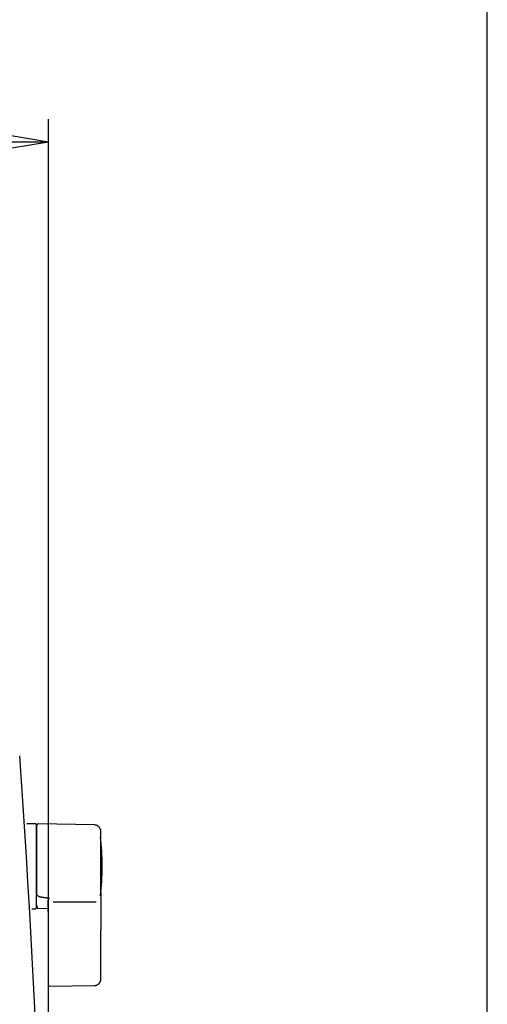
# Model space of a CAD drawing. Extents: x 10 to 2010, y 105 to 2905.
# Drawn here: x 1806 to 2010, y 1169 to 1598 of the extents above; entities that cross this region are included whole.
import ezdxf

# ---------------------------------------------------------------- set-up
doc = ezdxf.new("R2010")
doc.units = 0
doc.layers.get('0').update_dxf_attribs({"linetype": 'CONTINUOUS'})
doc.layers.get('DEFPOINTS').update_dxf_attribs({"linetype": 'CONTINUOUS'})
doc.layers.add('タンク', color=7, linetype='CONTINUOUS')
doc.layers.add('枠', color=7, linetype='CONTINUOUS')
doc.styles.add('EXCADDIM1', font='monotxt', dxfattribs={"width": 0.84, "bigfont": 'extfont'})
doc.styles.get("Standard").update_dxf_attribs({"font": 'monotxt', "bigfont": 'extfont'})
doc.dimstyles.new('ISO-25', dxfattribs={"dimtxt": 2.5, "dimasz": 2.5, "dimexe": 1.25, "dimexo": 0.625, "dimtad": 1, "dimtxsty": 'STANDARD', "dimcen": 2.5, "dimazin": 3, "dimtfac": 1, "dimtmove": 0, "dimatfit": 3})

# ---------------------------------------------------------------- blocks, each defined once
blk = doc.blocks.new('EX_NORM')
at = {"color": 0, "linetype": 'CONTINUOUS'}
for q in [(-1, 0.167), (-1, 0), (-1, -0.167)]:
    blk.add_line((0, 0), q, dxfattribs=at)
blk = doc.blocks.new('*D28')
at = {"layer": 'DEFPOINTS', "color": 0}
for p in [(1818.5, 1545.02), (1417.51, 926.07), (1818.5, 926.03)]:
    blk.add_point(p, dxfattribs=at)
at = {"layer": 'タンク', "color": 3, "linetype": 'CONTINUOUS'}
for p, q in [((1417.51, 1012.71), (1417.51, 1555.02)), ((1818.5, 1012.67), (1818.5, 1555.02)), ((1447.51, 1545.02), (1788.5, 1545.02))]:
    blk.add_line(p, q, dxfattribs=at)
at = {"layer": 'タンク', "color": 3, "xscale": 30, "yscale": 30, "zscale": 30, "rotation": 180}
blk.add_blockref('EX_NORM', (1417.51, 1545.02), dxfattribs=at)
at = {"layer": 'タンク', "color": 3, "xscale": 30, "yscale": 30, "zscale": 30}
blk.add_blockref('EX_NORM', (1818.5, 1545.02), dxfattribs=at)
at = {"layer": 'タンク', "color": 2, "insert": (1618.01, 1568.52), "char_height": 40, "attachment_point": 5, "style": 'EXCADDIM1'}
blk.add_mtext('400', dxfattribs=at)

msp = doc.modelspace()

# ---------------------------------------------------------------- linework, layer by layer
at = {"layer": 'タンク', "color": 6, "linetype": 'CONTINUOUS'}
for p, q in [((1812.9583, 1247.473), (1809.1583, 1247.473)), ((1813.1583, 1247.273), (1813.1583, 1210.673)), ((1838.498, 1247.0266), (1814.0445, 1247.4632)), ((1813.9583, 1216.2706), (1813.9583, 1216.0524)), ((1818.3583, 1215.1816), (1818.9583, 1215.1137)), ((1820.618, 1213.4766), (1839.318, 1213.4766)), ((1811.2085, 1210.473), (1812.9583, 1210.473)), ((1813.8148, 1210.6448), (1818.3583, 1210.5619)), ((1818.3583, 1201.726), (1818.3583, 1189.8723)), ((1841.4445, 1189.8747), (1841.4445, 1200.9717)), ((1818.9278, 1176.6018), (1838.6148, 1176.929))]:
    msp.add_line(p, q, dxfattribs=at)
at = {"layer": 'タンク', "color": 6, "linetype": 'CONTINUOUS', "flags": 128}
for points in [[(1813.9934, 1247.4776), (1813.9928, 1247.4773), (1813.9911, 1247.4765), (1813.9884, 1247.4751), (1813.9848, 1247.4734), (1813.9805, 1247.4713), (1813.9755, 1247.4689), (1813.9699, 1247.4662), (1813.9638, 1247.4632), (1813.9575, 1247.4601), (1813.9508, 1247.4569), (1813.9441, 1247.4536), (1813.9294, 1247.4465), (1813.9145, 1247.4392), (1813.8997, 1247.4319), (1813.8848, 1247.4244), (1813.8699, 1247.4167), (1813.8551, 1247.4088), (1813.8402, 1247.4006), (1813.8255, 1247.3922), (1813.8108, 1247.3834), (1813.7963, 1247.3743), (1813.7818, 1247.3648), (1813.7595, 1247.349), (1813.7376, 1247.3322), (1813.716, 1247.3145), (1813.6948, 1247.2958), (1813.6741, 1247.2763), (1813.6538, 1247.256), (1813.6339, 1247.2349), (1813.6144, 1247.2131), (1813.5954, 1247.1907), (1813.5769, 1247.1676), (1813.5589, 1247.1439), (1813.5398, 1247.1176), (1813.5215, 1247.0907), (1813.5038, 1247.0634), (1813.487, 1247.0356), (1813.4711, 1247.0075), (1813.4562, 1246.979), (1813.4423, 1246.9503), (1813.4295, 1246.9214), (1813.418, 1246.8924), (1813.4078, 1246.8634), (1813.399, 1246.8343), (1813.3938, 1246.8149), (1813.3893, 1246.7955), (1813.3853, 1246.7761), (1813.3818, 1246.7567), (1813.3787, 1246.7374), (1813.3759, 1246.718), (1813.3735, 1246.6986), (1813.3713, 1246.6791), (1813.3692, 1246.6596), (1813.3673, 1246.6401), (1813.3654, 1246.6205), (1813.3644, 1246.6104), (1813.3635, 1246.6004), (1813.3626, 1246.5908), (1813.3617, 1246.5816), (1813.3609, 1246.5731), (1813.3601, 1246.5654), (1813.3595, 1246.5588), (1813.359, 1246.5533), (1813.3586, 1246.5492), (1813.3583, 1246.5466), (1813.3583, 1246.5457)], [(1813.3583, 1246.4492), (1813.3583, 1246.4493), (1813.3583, 1246.4497), (1813.3583, 1246.4501), (1813.3583, 1246.4508), (1813.3583, 1246.4516), (1813.3583, 1246.4525), (1813.3583, 1246.4536), (1813.3583, 1246.4547), (1813.3583, 1246.4558), (1813.3583, 1246.4571), (1813.3583, 1246.4583), (1813.3583, 1246.4653), (1813.3583, 1246.4723), (1813.3583, 1246.4793), (1813.3583, 1246.4861), (1813.3583, 1246.4928), (1813.3583, 1246.4993), (1813.3583, 1246.5054), (1813.3583, 1246.5112), (1813.3583, 1246.5165), (1813.3583, 1246.5214), (1813.3583, 1246.5256), (1813.3583, 1246.5377), (1813.3583, 1246.5358), (1813.3583, 1246.5214), (1813.3583, 1246.4958), (1813.3583, 1246.4603), (1813.3583, 1246.4163), (1813.3583, 1246.3651), (1813.3583, 1246.308), (1813.3583, 1246.2464), (1813.3583, 1246.1816), (1813.3583, 1246.115), (1813.3583, 1245.9628), (1813.3583, 1245.8083), (1813.3583, 1245.6516), (1813.3583, 1245.4928), (1813.3583, 1245.3323), (1813.3583, 1245.1701), (1813.3583, 1245.0064), (1813.3583, 1244.8415), (1813.3583, 1244.6755), (1813.3583, 1244.5086), (1813.3583, 1244.3409), (1813.3583, 1244.075), (1813.3583, 1243.8078), (1813.3583, 1243.5397), (1813.3583, 1243.2707), (1813.3583, 1243.001), (1813.3583, 1242.7308), (1813.3583, 1242.4602), (1813.3583, 1242.1893), (1813.3583, 1241.9184), (1813.3583, 1241.6475), (1813.3583, 1241.3769), (1813.3583, 1241.036), (1813.3583, 1240.6954), (1813.3583, 1240.3545), (1813.3583, 1240.0129), (1813.3583, 1239.6702), (1813.3583, 1239.3261), (1813.3583, 1238.9799), (1813.3583, 1238.6314), (1813.3583, 1238.2802), (1813.3583, 1237.9257), (1813.3583, 1237.5675), (1813.3583, 1237.1503), (1813.3583, 1236.7286), (1813.3583, 1236.3034), (1813.3583, 1235.8758), (1813.3583, 1235.4468), (1813.3583, 1235.0172), (1813.3583, 1234.5882), (1813.3583, 1234.1606), (1813.3583, 1233.7354), (1813.3583, 1233.3137), (1813.3583, 1232.8963), (1813.3583, 1232.6033), (1813.3583, 1232.3128), (1813.3583, 1232.0247), (1813.3583, 1231.7389), (1813.3583, 1231.4552), (1813.3583, 1231.1734), (1813.3583, 1230.8934), (1813.3583, 1230.615), (1813.3583, 1230.3382), (1813.3583, 1230.0626), (1813.3583, 1229.7883), (1813.3583, 1229.6519), (1813.3583, 1229.5179), (1813.3583, 1229.3887), (1813.3583, 1229.2663), (1813.3583, 1229.1531), (1813.3583, 1229.0512), (1813.3583, 1228.9629), (1813.3583, 1228.8903), (1813.3583, 1228.8358), (1813.3583, 1228.8014), (1813.3583, 1228.7894)], [(1841.4445, 1244.027), (1841.4441, 1244.0303), (1841.4429, 1244.0398), (1841.4411, 1244.0548), (1841.4386, 1244.0748), (1841.4356, 1244.0991), (1841.4322, 1244.1272), (1841.4283, 1244.1584), (1841.4242, 1244.1921), (1841.4198, 1244.2278), (1841.4152, 1244.2648), (1841.4106, 1244.3025), (1841.4008, 1244.3815), (1841.3907, 1244.4608), (1841.3798, 1244.5405), (1841.368, 1244.6203), (1841.3548, 1244.7001), (1841.34, 1244.78), (1841.3232, 1244.8597), (1841.3042, 1244.9391), (1841.2826, 1245.0183), (1841.258, 1245.0969), (1841.2303, 1245.175), (1841.184, 1245.287), (1841.1307, 1245.3974), (1841.0709, 1245.506), (1841.0049, 1245.6125), (1840.9333, 1245.7168), (1840.8564, 1245.8187), (1840.7748, 1245.9179), (1840.6888, 1246.0143), (1840.5989, 1246.1075), (1840.5055, 1246.1975), (1840.4091, 1246.2839), (1840.3197, 1246.3588), (1840.2284, 1246.4303), (1840.1354, 1246.4984), (1840.0409, 1246.5628), (1839.9452, 1246.6232), (1839.8483, 1246.6795), (1839.7506, 1246.7313), (1839.6522, 1246.7786), (1839.5534, 1246.8209), (1839.4543, 1246.8582), (1839.3552, 1246.8901), (1839.2966, 1246.9065), (1839.2381, 1246.9211), (1839.1795, 1246.9341), (1839.121, 1246.9457), (1839.0624, 1246.9561), (1839.0038, 1246.9654), (1838.945, 1246.9739), (1838.8862, 1246.9816), (1838.8272, 1246.9889), (1838.768, 1246.9958), (1838.7087, 1247.0026), (1838.6802, 1247.0058), (1838.6521, 1247.009), (1838.6249, 1247.0121), (1838.5991, 1247.0151), (1838.5752, 1247.0178), (1838.5536, 1247.0202), (1838.5349, 1247.0224), (1838.5195, 1247.0241), (1838.5079, 1247.0254), (1838.5006, 1247.0263), (1838.498, 1247.0266)], [(1841.4445, 1228.8168), (1841.4445, 1228.8255), (1841.4445, 1228.8507), (1841.4445, 1228.8908), (1841.4445, 1228.944), (1841.4445, 1229.0089), (1841.4445, 1229.0837), (1841.4445, 1229.1669), (1841.4445, 1229.2568), (1841.4445, 1229.3518), (1841.4445, 1229.4504), (1841.4445, 1229.5509), (1841.4445, 1229.7636), (1841.4445, 1229.9777), (1841.4445, 1230.1932), (1841.4445, 1230.4101), (1841.4445, 1230.6286), (1841.4445, 1230.8488), (1841.4445, 1231.0706), (1841.4445, 1231.2943), (1841.4445, 1231.5198), (1841.4445, 1231.7473), (1841.4445, 1231.9769), (1841.4445, 1232.3216), (1841.4445, 1232.6702), (1841.4445, 1233.0222), (1841.4445, 1233.3767), (1841.4445, 1233.7332), (1841.4445, 1234.0908), (1841.4445, 1234.4488), (1841.4445, 1234.8067), (1841.4445, 1235.1636), (1841.4445, 1235.5189), (1841.4445, 1235.8719), (1841.4445, 1236.2015), (1841.4445, 1236.5286), (1841.4445, 1236.8534), (1841.4445, 1237.1761), (1841.4445, 1237.497), (1841.4445, 1237.8161), (1841.4445, 1238.1338), (1841.4445, 1238.4502), (1841.4445, 1238.7655), (1841.4445, 1239.0799), (1841.4445, 1239.3936), (1841.4445, 1239.6453), (1841.4445, 1239.897), (1841.4445, 1240.149), (1841.4445, 1240.4014), (1841.4445, 1240.6546), (1841.4445, 1240.9089), (1841.4445, 1241.1644), (1841.4445, 1241.4216), (1841.4445, 1241.6807), (1841.4445, 1241.9419), (1841.4445, 1242.2055), (1841.4445, 1242.3824), (1841.4445, 1242.5586), (1841.4445, 1242.7323), (1841.4445, 1242.9015), (1841.4445, 1243.0643), (1841.4445, 1243.219), (1841.4445, 1243.3634), (1841.4445, 1243.4959), (1841.4445, 1243.6145), (1841.4445, 1243.7173), (1841.4445, 1243.8024), (1841.4445, 1243.8136), (1841.4445, 1243.8245), (1841.4445, 1243.8354), (1841.4445, 1243.8465), (1841.4445, 1243.858), (1841.4445, 1243.8701), (1841.4445, 1243.8829), (1841.4445, 1243.8968), (1841.4445, 1243.9119), (1841.4445, 1243.9284), (1841.4445, 1243.9466), (1841.4445, 1243.9561), (1841.4445, 1243.9658), (1841.4445, 1243.9755), (1841.4445, 1243.9849), (1841.4445, 1243.9939), (1841.4445, 1244.0021), (1841.4445, 1244.0093), (1841.4445, 1244.0154), (1841.4445, 1244.02), (1841.4445, 1244.0229), (1841.4445, 1244.0239)], [(1813.3583, 1228.7894), (1813.3583, 1228.7801), (1813.3583, 1228.7532), (1813.3583, 1228.7105), (1813.3583, 1228.6538), (1813.3583, 1228.5847), (1813.3583, 1228.5051), (1813.3583, 1228.4166), (1813.3583, 1228.321), (1813.3583, 1228.2201), (1813.3583, 1228.1155), (1813.3583, 1228.0091), (1813.3583, 1227.7951), (1813.3583, 1227.5805), (1813.3583, 1227.365), (1813.3583, 1227.1486), (1813.3583, 1226.9311), (1813.3583, 1226.7124), (1813.3583, 1226.4924), (1813.3583, 1226.271), (1813.3583, 1226.0481), (1813.3583, 1225.8235), (1813.3583, 1225.5972), (1813.3583, 1225.2696), (1813.3583, 1224.9384), (1813.3583, 1224.6041), (1813.3583, 1224.267), (1813.3583, 1223.9274), (1813.3583, 1223.5857), (1813.3583, 1223.2423), (1813.3583, 1222.8975), (1813.3583, 1222.5516), (1813.3583, 1222.2051), (1813.3583, 1221.8583), (1813.3583, 1221.5366), (1813.3583, 1221.2157), (1813.3583, 1220.8962), (1813.3583, 1220.5789), (1813.3583, 1220.2644), (1813.3583, 1219.9534), (1813.3583, 1219.6467), (1813.3583, 1219.345), (1813.3583, 1219.0489), (1813.3583, 1218.7592), (1813.3583, 1218.4766), (1813.3583, 1218.3239), (1813.3583, 1218.1731), (1813.3583, 1218.024), (1813.3583, 1217.8761), (1813.3583, 1217.729), (1813.3583, 1217.5825), (1813.3583, 1217.436), (1813.3583, 1217.2893), (1813.3583, 1217.1419), (1813.3583, 1216.9935), (1813.3583, 1216.8437), (1813.3583, 1216.7684), (1813.3583, 1216.6939), (1813.3583, 1216.6217), (1813.3583, 1216.553), (1813.3583, 1216.4892), (1813.3583, 1216.4315), (1813.3583, 1216.3814), (1813.3583, 1216.3401), (1813.3583, 1216.3089), (1813.3583, 1216.2893), (1813.3583, 1216.2824)], [(1841.4445, 1217.9974), (1841.4445, 1218.0031), (1841.4445, 1218.0198), (1841.4445, 1218.0461), (1841.4445, 1218.081), (1841.4445, 1218.1234), (1841.4445, 1218.1721), (1841.4445, 1218.2261), (1841.4445, 1218.2841), (1841.4445, 1218.3452), (1841.4445, 1218.4081), (1841.4445, 1218.4718), (1841.4445, 1218.5999), (1841.4445, 1218.7268), (1841.4445, 1218.8529), (1841.4445, 1218.9784), (1841.4445, 1219.1038), (1841.4445, 1219.2293), (1841.4445, 1219.3552), (1841.4445, 1219.482), (1841.4445, 1219.6098), (1841.4445, 1219.739), (1841.4445, 1219.8699), (1841.4445, 1220.1146), (1841.4445, 1220.3655), (1841.4445, 1220.6221), (1841.4445, 1220.8837), (1841.4445, 1221.1496), (1841.4445, 1221.4194), (1841.4445, 1221.6923), (1841.4445, 1221.9678), (1841.4445, 1222.2451), (1841.4445, 1222.5238), (1841.4445, 1222.8031), (1841.4445, 1223.1053), (1841.4445, 1223.4071), (1841.4445, 1223.7084), (1841.4445, 1224.0088), (1841.4445, 1224.308), (1841.4445, 1224.6057), (1841.4445, 1224.9016), (1841.4445, 1225.1952), (1841.4445, 1225.4864), (1841.4445, 1225.7748), (1841.4445, 1226.0601), (1841.4445, 1226.2567), (1841.4445, 1226.4517), (1841.4445, 1226.6452), (1841.4445, 1226.8373), (1841.4445, 1227.0281), (1841.4445, 1227.2176), (1841.4445, 1227.4061), (1841.4445, 1227.5935), (1841.4445, 1227.78), (1841.4445, 1227.9656), (1841.4445, 1228.1505), (1841.4445, 1228.2415), (1841.4445, 1228.3308), (1841.4445, 1228.417), (1841.4445, 1228.4986), (1841.4445, 1228.5742), (1841.4445, 1228.6421), (1841.4445, 1228.7011), (1841.4445, 1228.7495), (1841.4445, 1228.7859), (1841.4445, 1228.8088), (1841.4445, 1228.8168)], [(1813.3583, 1211.9872), (1813.3583, 1211.9872), (1813.3583, 1211.987), (1813.3583, 1211.9868), (1813.3583, 1211.9865), (1813.3583, 1211.9861), (1813.3583, 1211.9857), (1813.3583, 1211.9852), (1813.3583, 1211.9846), (1813.3583, 1211.9839), (1813.3583, 1211.9832), (1813.3583, 1211.9824), (1813.3583, 1211.9662), (1813.3583, 1211.9409), (1813.3583, 1211.908), (1813.3583, 1211.8694), (1813.3583, 1211.8267), (1813.3583, 1211.7816), (1813.3583, 1211.7358), (1813.3583, 1211.691), (1813.3583, 1211.6488), (1813.3583, 1211.611), (1813.3583, 1211.5793), (1813.3583, 1211.5711), (1813.3583, 1211.5635), (1813.3583, 1211.5567), (1813.3583, 1211.5506), (1813.3583, 1211.5451), (1813.3583, 1211.5403), (1813.3583, 1211.5361), (1813.3583, 1211.5326), (1813.3583, 1211.5297), (1813.3583, 1211.5273), (1813.3583, 1211.5256), (1813.3583, 1211.5239), (1813.3583, 1211.5246), (1813.3583, 1211.5275), (1813.3583, 1211.5325), (1813.3583, 1211.5392), (1813.3583, 1211.5477), (1813.3583, 1211.5575), (1813.3583, 1211.5685), (1813.3583, 1211.5806), (1813.3583, 1211.5935), (1813.3583, 1211.6069), (1813.3583, 1211.6651), (1813.3583, 1211.7292), (1813.3583, 1211.7985), (1813.3583, 1211.8727), (1813.3583, 1211.9511), (1813.3583, 1212.0332), (1813.3583, 1212.1186), (1813.3583, 1212.2066), (1813.3583, 1212.2967), (1813.3583, 1212.3885), (1813.3583, 1212.4814), (1813.3583, 1212.6293), (1813.3583, 1212.7786), (1813.3583, 1212.9292), (1813.3583, 1213.0808), (1813.3583, 1213.2334), (1813.3583, 1213.387), (1813.3583, 1213.5414), (1813.3583, 1213.6966), (1813.3583, 1213.8524), (1813.3583, 1214.0088), (1813.3583, 1214.1656), (1813.3583, 1214.3178), (1813.3583, 1214.4699), (1813.3583, 1214.6219), (1813.3583, 1214.7733), (1813.3583, 1214.9239), (1813.3583, 1215.0734), (1813.3583, 1215.2214), (1813.3583, 1215.3678), (1813.3583, 1215.5121), (1813.3583, 1215.6541), (1813.3583, 1215.7935), (1813.3583, 1215.8619), (1813.3583, 1215.9287), (1813.3583, 1215.9926), (1813.3583, 1216.0529), (1813.3583, 1216.1084), (1813.3583, 1216.1581), (1813.3583, 1216.201), (1813.3583, 1216.2361), (1813.3583, 1216.2625), (1813.3583, 1216.2791), (1813.3583, 1216.2848)], [(1813.9583, 1216.2683), (1813.9575, 1216.2683), (1813.9552, 1216.2684), (1813.9516, 1216.2684), (1813.9468, 1216.2684), (1813.9409, 1216.2685), (1813.934, 1216.2686), (1813.9264, 1216.2686), (1813.9181, 1216.2687), (1813.9092, 1216.2688), (1813.9, 1216.2689), (1813.8904, 1216.269), (1813.8709, 1216.2691), (1813.8509, 1216.2693), (1813.8305, 1216.2695), (1813.8098, 1216.2697), (1813.7888, 1216.2699), (1813.7677, 1216.2702), (1813.7464, 1216.2704), (1813.7252, 1216.2707), (1813.7039, 1216.2709), (1813.6828, 1216.2712), (1813.6619, 1216.2715), (1813.6432, 1216.2718), (1813.6247, 1216.2721), (1813.6063, 1216.2724), (1813.5881, 1216.2728), (1813.5701, 1216.2731), (1813.5521, 1216.2735), (1813.5342, 1216.2739), (1813.5164, 1216.2743), (1813.4987, 1216.2748), (1813.4809, 1216.2753), (1813.4632, 1216.2758), (1813.4521, 1216.2761), (1813.441, 1216.2764), (1813.4303, 1216.2768), (1813.4199, 1216.2772), (1813.41, 1216.2776), (1813.4007, 1216.278), (1813.3921, 1216.2784), (1813.3844, 1216.2789), (1813.3777, 1216.2794), (1813.3721, 1216.2799), (1813.3678, 1216.2805), (1813.3674, 1216.2805), (1813.367, 1216.2806), (1813.3666, 1216.2807), (1813.3662, 1216.2808), (1813.3657, 1216.2808), (1813.3652, 1216.2809), (1813.3647, 1216.2811), (1813.3641, 1216.2812), (1813.3635, 1216.2813), (1813.3628, 1216.2815), (1813.362, 1216.2816), (1813.3615, 1216.2817), (1813.3611, 1216.2818), (1813.3606, 1216.2819), (1813.3601, 1216.282), (1813.3597, 1216.2821), (1813.3593, 1216.2822), (1813.359, 1216.2823), (1813.3587, 1216.2823), (1813.3584, 1216.2824), (1813.3583, 1216.2824), (1813.3583, 1216.2824)], [(1813.9583, 1216.0524), (1813.9576, 1216.0526), (1813.9558, 1216.0533), (1813.953, 1216.0543), (1813.9491, 1216.0557), (1813.9444, 1216.0574), (1813.939, 1216.0593), (1813.9329, 1216.0615), (1813.9262, 1216.0639), (1813.9192, 1216.0665), (1813.9118, 1216.0691), (1813.9042, 1216.0719), (1813.8886, 1216.0775), (1813.8727, 1216.0833), (1813.8565, 1216.0893), (1813.8401, 1216.0955), (1813.8236, 1216.102), (1813.807, 1216.1088), (1813.7905, 1216.1159), (1813.7741, 1216.1233), (1813.7578, 1216.1311), (1813.7419, 1216.1392), (1813.7263, 1216.1478), (1813.7128, 1216.1557), (1813.6997, 1216.164), (1813.6868, 1216.1725), (1813.6743, 1216.1811), (1813.662, 1216.19), (1813.65, 1216.199), (1813.6383, 1216.208), (1813.6268, 1216.2171), (1813.6155, 1216.2262), (1813.6044, 1216.2352), (1813.5935, 1216.2441), (1813.5882, 1216.2485), (1813.5829, 1216.2527), (1813.5779, 1216.2569), (1813.5731, 1216.2607), (1813.5688, 1216.2643), (1813.5649, 1216.2675), (1813.5615, 1216.2703), (1813.5587, 1216.2726), (1813.5566, 1216.2743), (1813.5553, 1216.2754), (1813.5548, 1216.2758)], [(1813.9583, 1216.0524), (1813.9585, 1216.0523), (1813.9591, 1216.0519), (1813.96, 1216.0514), (1813.9613, 1216.0506), (1813.9629, 1216.0497), (1813.9648, 1216.0487), (1813.9669, 1216.0475), (1813.9692, 1216.0461), (1813.9717, 1216.0447), (1813.9743, 1216.0432), (1813.977, 1216.0417), (1814.0009, 1216.028), (1814.0293, 1216.012), (1814.0617, 1215.994), (1814.0981, 1215.9743), (1814.138, 1215.9533), (1814.1814, 1215.9312), (1814.2278, 1215.9085), (1814.2771, 1215.8854), (1814.329, 1215.8623), (1814.3832, 1215.8395), (1814.4395, 1215.8173), (1814.5771, 1215.7693), (1814.7234, 1215.726), (1814.8773, 1215.6869), (1815.0376, 1215.6515), (1815.2033, 1215.6194), (1815.3733, 1215.5901), (1815.5464, 1215.5632), (1815.7214, 1215.5381), (1815.8974, 1215.5144), (1816.0731, 1215.4916), (1816.2474, 1215.4692), (1816.3992, 1215.4496), (1816.5492, 1215.4299), (1816.6973, 1215.4103), (1816.8438, 1215.3906), (1816.9887, 1215.371), (1817.132, 1215.3515), (1817.2738, 1215.3321), (1817.4142, 1215.3127), (1817.5533, 1215.2935), (1817.6912, 1215.2743), (1817.8279, 1215.2553), (1817.9007, 1215.2452), (1817.9721, 1215.2353), (1818.0409, 1215.2257), (1818.1058, 1215.2167), (1818.1659, 1215.2083), (1818.2199, 1215.2008), (1818.2666, 1215.1943), (1818.305, 1215.189), (1818.3338, 1215.185), (1818.352, 1215.1824), (1818.3583, 1215.1816)], [(1841.4445, 1217.9974), (1841.4445, 1217.9925), (1841.4445, 1217.9784), (1841.4445, 1217.9561), (1841.4445, 1217.9266), (1841.4445, 1217.8906), (1841.4445, 1217.8493), (1841.4445, 1217.8036), (1841.4445, 1217.7543), (1841.4445, 1217.7025), (1841.4445, 1217.649), (1841.4445, 1217.5949), (1841.4445, 1217.4867), (1841.4445, 1217.3794), (1841.4445, 1217.2726), (1841.4445, 1217.1661), (1841.4445, 1217.0597), (1841.4445, 1216.9532), (1841.4445, 1216.8462), (1841.4445, 1216.7386), (1841.4445, 1216.6301), (1841.4445, 1216.5205), (1841.4445, 1216.4096), (1841.4445, 1216.2107), (1841.4445, 1216.0074), (1841.4445, 1215.7999), (1841.4445, 1215.5889), (1841.4445, 1215.3747), (1841.4445, 1215.1578), (1841.4445, 1214.9386), (1841.4445, 1214.7176), (1841.4445, 1214.4953), (1841.4445, 1214.272), (1841.4445, 1214.0483), (1841.4445, 1213.81), (1841.4445, 1213.5719), (1841.4445, 1213.3343), (1841.4445, 1213.0974), (1841.4445, 1212.8615), (1841.4445, 1212.6268), (1841.4445, 1212.3936), (1841.4445, 1212.1621), (1841.4445, 1211.9326), (1841.4445, 1211.7053), (1841.4445, 1211.4804), (1841.4445, 1211.3264), (1841.4445, 1211.1735), (1841.4445, 1211.0218), (1841.4445, 1210.8711), (1841.4445, 1210.7214), (1841.4445, 1210.5725), (1841.4445, 1210.4245), (1841.4445, 1210.2772), (1841.4445, 1210.1305), (1841.4445, 1209.9844), (1841.4445, 1209.8387), (1841.4445, 1209.7664), (1841.4445, 1209.6955), (1841.4445, 1209.627), (1841.4445, 1209.5621), (1841.4445, 1209.5021), (1841.4445, 1209.448), (1841.4445, 1209.4011), (1841.4445, 1209.3626), (1841.4445, 1209.3337), (1841.4445, 1209.3154), (1841.4445, 1209.3091)], [(1813.3588, 1211.9872), (1813.3588, 1211.9871), (1813.3588, 1211.9868), (1813.3588, 1211.9864), (1813.3588, 1211.9858), (1813.3588, 1211.9851), (1813.3588, 1211.9842), (1813.3588, 1211.9832), (1813.3588, 1211.9822), (1813.3588, 1211.981), (1813.3588, 1211.9798), (1813.3588, 1211.9786), (1813.3587, 1211.9666), (1813.3587, 1211.952), (1813.3587, 1211.935), (1813.3587, 1211.9159), (1813.3589, 1211.8947), (1813.3592, 1211.8718), (1813.3597, 1211.8472), (1813.3604, 1211.8212), (1813.3613, 1211.794), (1813.3625, 1211.7658), (1813.3639, 1211.7367), (1813.3679, 1211.6756), (1813.3735, 1211.6124), (1813.3808, 1211.5478), (1813.39, 1211.4823), (1813.4015, 1211.4167), (1813.4153, 1211.3515), (1813.4316, 1211.2873), (1813.4508, 1211.2249), (1813.473, 1211.1647), (1813.4984, 1211.1075), (1813.5273, 1211.0538), (1813.55, 1211.018), (1813.5744, 1210.984), (1813.6003, 1210.9519), (1813.6275, 1210.9213), (1813.6559, 1210.892), (1813.6853, 1210.864), (1813.7154, 1210.8369), (1813.7462, 1210.8107), (1813.7775, 1210.785), (1813.809, 1210.7598), (1813.8406, 1210.7349), (1813.8567, 1210.7222), (1813.8724, 1210.7098), (1813.8876, 1210.6978), (1813.902, 1210.6865), (1813.9154, 1210.676), (1813.9274, 1210.6665), (1813.9378, 1210.6583), (1813.9464, 1210.6516), (1813.9528, 1210.6465), (1813.9569, 1210.6433), (1813.9583, 1210.6422)], [(1818.3583, 1213.6724), (1818.3587, 1213.6751), (1818.3601, 1213.6827), (1818.3623, 1213.6948), (1818.3651, 1213.7108), (1818.3686, 1213.7302), (1818.3726, 1213.7525), (1818.377, 1213.7773), (1818.3818, 1213.804), (1818.3868, 1213.832), (1818.392, 1213.8609), (1818.3972, 1213.8901), (1818.4057, 1213.9377), (1818.4144, 1213.9848), (1818.4233, 1214.0317), (1818.4328, 1214.0784), (1818.443, 1214.125), (1818.4541, 1214.1714), (1818.4663, 1214.2178), (1818.4798, 1214.2643), (1818.4948, 1214.3109), (1818.5115, 1214.3576), (1818.5301, 1214.4046), (1818.5557, 1214.4628), (1818.5839, 1214.5211), (1818.6144, 1214.5791), (1818.6465, 1214.6368), (1818.68, 1214.6935), (1818.7141, 1214.7492), (1818.7486, 1214.8034), (1818.7829, 1214.8558), (1818.8165, 1214.9061), (1818.849, 1214.9539), (1818.8798, 1214.9991), (1818.8912, 1215.0157), (1818.9021, 1215.0317), (1818.9125, 1215.0468), (1818.9221, 1215.0608), (1818.9309, 1215.0737), (1818.9387, 1215.0851), (1818.9454, 1215.0948), (1818.9508, 1215.1028), (1818.9548, 1215.1087), (1818.9574, 1215.1124), (1818.9582, 1215.1136)], [(1818.3583, 1209.3067), (1818.3583, 1209.3127), (1818.3583, 1209.33), (1818.3583, 1209.3577), (1818.3583, 1209.3946), (1818.3583, 1209.4397), (1818.3583, 1209.492), (1818.3583, 1209.5504), (1818.3583, 1209.614), (1818.3583, 1209.6816), (1818.3583, 1209.7523), (1818.3583, 1209.825), (1818.3583, 1209.9741), (1818.3583, 1210.1267), (1818.3583, 1210.2823), (1818.3583, 1210.4406), (1818.3583, 1210.601), (1818.3583, 1210.7631), (1818.3583, 1210.9266), (1818.3583, 1211.0909), (1818.3583, 1211.2557), (1818.3583, 1211.4205), (1818.3583, 1211.5849), (1818.3583, 1211.7376), (1818.3583, 1211.8895), (1818.3583, 1212.0403), (1818.3583, 1212.1898), (1818.3583, 1212.3379), (1818.3583, 1212.4845), (1818.3583, 1212.6294), (1818.3583, 1212.7723), (1818.3583, 1212.9132), (1818.3583, 1213.0519), (1818.3583, 1213.1883), (1818.3583, 1213.2555), (1818.3583, 1213.3212), (1818.3583, 1213.3842), (1818.3583, 1213.4435), (1818.3583, 1213.4982), (1818.3583, 1213.5473), (1818.3583, 1213.5896), (1818.3583, 1213.6244), (1818.3583, 1213.6504), (1818.3583, 1213.6667), (1818.3583, 1213.6724)], [(1818.3583, 1209.4963), (1818.3583, 1209.4855), (1818.3583, 1209.4545), (1818.3583, 1209.4051), (1818.3583, 1209.339), (1818.3583, 1209.258), (1818.3583, 1209.1641), (1818.3583, 1209.059), (1818.3583, 1208.9445), (1818.3583, 1208.8224), (1818.3583, 1208.6946), (1818.3583, 1208.5628), (1818.3583, 1208.2925), (1818.3583, 1208.0149), (1818.3583, 1207.7311), (1818.3583, 1207.4423), (1818.3583, 1207.1497), (1818.3583, 1206.8545), (1818.3583, 1206.5578), (1818.3583, 1206.2607), (1818.3583, 1205.9645), (1818.3583, 1205.6703), (1818.3583, 1205.3794), (1818.3583, 1205.1416), (1818.3583, 1204.9067), (1818.3583, 1204.6748), (1818.3583, 1204.4457), (1818.3583, 1204.2195), (1818.3583, 1203.9962), (1818.3583, 1203.7756), (1818.3583, 1203.5578), (1818.3583, 1203.3428), (1818.3583, 1203.1304), (1818.3583, 1202.9207), (1818.3583, 1202.8171), (1818.3583, 1202.7158), (1818.3583, 1202.6183), (1818.3583, 1202.5263), (1818.3583, 1202.4414), (1818.3583, 1202.3651), (1818.3583, 1202.2991), (1818.3583, 1202.245), (1818.3583, 1202.2044), (1818.3583, 1202.1788), (1818.3583, 1202.17)], [(1841.4445, 1209.3091), (1841.4445, 1209.3031), (1841.4445, 1209.2859), (1841.4445, 1209.2586), (1841.4445, 1209.2223), (1841.4445, 1209.1782), (1841.4445, 1209.1272), (1841.4445, 1209.0707), (1841.4445, 1209.0096), (1841.4445, 1208.9451), (1841.4445, 1208.8783), (1841.4445, 1208.8104), (1841.4445, 1208.6733), (1841.4445, 1208.5359), (1841.4445, 1208.3981), (1841.4445, 1208.2597), (1841.4445, 1208.1207), (1841.4445, 1207.9809), (1841.4445, 1207.8404), (1841.4445, 1207.6989), (1841.4445, 1207.5565), (1841.4445, 1207.413), (1841.4445, 1207.2684), (1841.4445, 1207.0552), (1841.4445, 1206.8397), (1841.4445, 1206.622), (1841.4445, 1206.4024), (1841.4445, 1206.1811), (1841.4445, 1205.9583), (1841.4445, 1205.7344), (1841.4445, 1205.5095), (1841.4445, 1205.2838), (1841.4445, 1205.0577), (1841.4445, 1204.8314), (1841.4445, 1204.6162), (1841.4445, 1204.4015), (1841.4445, 1204.1876), (1841.4445, 1203.9749), (1841.4445, 1203.7639), (1841.4445, 1203.5548), (1841.4445, 1203.3481), (1841.4445, 1203.1443), (1841.4445, 1202.9436), (1841.4445, 1202.7466), (1841.4445, 1202.5536), (1841.4445, 1202.4429), (1841.4445, 1202.3335), (1841.4445, 1202.2251), (1841.4445, 1202.1176), (1841.4445, 1202.0107), (1841.4445, 1201.9043), (1841.4445, 1201.7981), (1841.4445, 1201.6919), (1841.4445, 1201.5854), (1841.4445, 1201.4785), (1841.4445, 1201.371), (1841.4445, 1201.3172), (1841.4445, 1201.2641), (1841.4445, 1201.2127), (1841.4445, 1201.1638), (1841.4445, 1201.1184), (1841.4445, 1201.0775), (1841.4445, 1201.0419), (1841.4445, 1201.0126), (1841.4445, 1200.9905), (1841.4445, 1200.9766), (1841.4445, 1200.9717)], [(1818.3583, 1201.7834), (1818.3583, 1201.7834), (1818.3583, 1201.7832), (1818.3583, 1201.7829), (1818.3583, 1201.7825), (1818.3583, 1201.7819), (1818.3583, 1201.7814), (1818.3583, 1201.7807), (1818.3583, 1201.78), (1818.3583, 1201.7792), (1818.3583, 1201.7785), (1818.3583, 1201.7777), (1818.3583, 1201.7761), (1818.3583, 1201.7744), (1818.3583, 1201.7728), (1818.3583, 1201.7711), (1818.3583, 1201.7694), (1818.3583, 1201.7677), (1818.3583, 1201.766), (1818.3583, 1201.7643), (1818.3583, 1201.7625), (1818.3583, 1201.7607), (1818.3583, 1201.7589), (1818.3583, 1201.7566), (1818.3583, 1201.7542), (1818.3583, 1201.7518), (1818.3583, 1201.7495), (1818.3583, 1201.7471), (1818.3583, 1201.7447), (1818.3583, 1201.7424), (1818.3583, 1201.7401), (1818.3583, 1201.7378), (1818.3583, 1201.7356), (1818.3583, 1201.7334), (1818.3583, 1201.7324), (1818.3583, 1201.7314), (1818.3583, 1201.7304), (1818.3583, 1201.7295), (1818.3583, 1201.7286), (1818.3583, 1201.7279), (1818.3583, 1201.7272), (1818.3583, 1201.7267), (1818.3583, 1201.7263), (1818.3583, 1201.7261), (1818.3583, 1201.726)], [(1818.3583, 1189.8723), (1818.3583, 1189.8658), (1818.3583, 1189.847), (1818.3583, 1189.8171), (1818.3583, 1189.7773), (1818.3583, 1189.729), (1818.3583, 1189.6732), (1818.3583, 1189.6113), (1818.3583, 1189.5444), (1818.3583, 1189.4737), (1818.3583, 1189.4005), (1818.3583, 1189.326), (1818.3583, 1189.1763), (1818.3583, 1189.0262), (1818.3583, 1188.8754), (1818.3583, 1188.7241), (1818.3583, 1188.5719), (1818.3583, 1188.4189), (1818.3583, 1188.265), (1818.3583, 1188.1101), (1818.3583, 1187.954), (1818.3583, 1187.7968), (1818.3583, 1187.6382), (1818.3583, 1187.4077), (1818.3583, 1187.1749), (1818.3583, 1186.9402), (1818.3583, 1186.7041), (1818.3583, 1186.4672), (1818.3583, 1186.2299), (1818.3583, 1185.9928), (1818.3583, 1185.7564), (1818.3583, 1185.5212), (1818.3583, 1185.2877), (1818.3583, 1185.0563), (1818.3583, 1184.8459), (1818.3583, 1184.6376), (1818.3583, 1184.4312), (1818.3583, 1184.2264), (1818.3583, 1184.0231), (1818.3583, 1183.8211), (1818.3583, 1183.6201), (1818.3583, 1183.4199), (1818.3583, 1183.2203), (1818.3583, 1183.0212), (1818.3583, 1182.8222), (1818.3583, 1182.6484), (1818.3583, 1182.4745), (1818.3583, 1182.3007), (1818.3583, 1182.1268), (1818.3583, 1181.953), (1818.3583, 1181.7791), (1818.3583, 1181.6053), (1818.3583, 1181.4315), (1818.3583, 1181.2577), (1818.3583, 1181.084), (1818.3583, 1180.9102), (1818.3583, 1180.7684), (1818.3583, 1180.6265), (1818.3583, 1180.4846), (1818.3583, 1180.3427), (1818.3583, 1180.2008), (1818.3583, 1180.0589), (1818.3583, 1179.9168), (1818.3583, 1179.7747), (1818.3583, 1179.6326), (1818.3583, 1179.4903), (1818.3583, 1179.3479), (1818.3583, 1179.2423), (1818.3583, 1179.1368), (1818.3583, 1179.0312), (1818.3583, 1178.9257), (1818.3583, 1178.8203), (1818.3583, 1178.715), (1818.3583, 1178.61), (1818.3583, 1178.5052), (1818.3583, 1178.4006), (1818.3583, 1178.2964), (1818.3583, 1178.1926), (1818.3583, 1178.1314), (1818.3583, 1178.0705), (1818.3583, 1178.0103), (1818.3583, 1177.9509), (1818.3583, 1177.8926), (1818.3583, 1177.8357), (1818.3583, 1177.7803), (1818.3583, 1177.7268), (1818.3583, 1177.6753), (1818.3583, 1177.6261), (1818.3583, 1177.5794), (1818.3583, 1177.5635), (1818.3583, 1177.5483), (1818.3583, 1177.5341), (1818.3583, 1177.5212), (1818.3583, 1177.51), (1818.3583, 1177.5007), (1818.3583, 1177.4937), (1818.3583, 1177.4894), (1818.3583, 1177.488), (1818.3583, 1177.4898), (1818.3583, 1177.4953), (1818.3583, 1177.5025), (1818.3583, 1177.5121), (1818.3583, 1177.5236), (1818.3583, 1177.5368), (1818.3583, 1177.5514), (1818.3583, 1177.5672), (1818.3583, 1177.5838), (1818.3583, 1177.6009), (1818.3583, 1177.6183), (1818.3583, 1177.6357), (1818.3583, 1177.6527), (1818.3583, 1177.6594), (1818.3583, 1177.6659), (1818.3583, 1177.6721), (1818.3583, 1177.6779), (1818.3583, 1177.6833), (1818.3583, 1177.6881), (1818.3583, 1177.6922), (1818.3583, 1177.6956), (1818.3583, 1177.6981), (1818.3583, 1177.6997), (1818.3583, 1177.7003)], [(1841.4445, 1179.9272), (1841.4445, 1179.9276), (1841.4445, 1179.9287), (1841.4445, 1179.9306), (1841.4445, 1179.9332), (1841.4445, 1179.9363), (1841.4445, 1179.94), (1841.4445, 1179.9441), (1841.4445, 1179.9486), (1841.4445, 1179.9535), (1841.4445, 1179.9587), (1841.4445, 1179.9641), (1841.4445, 1179.9953), (1841.4445, 1180.0306), (1841.4445, 1180.0697), (1841.4445, 1180.112), (1841.4445, 1180.1571), (1841.4445, 1180.2046), (1841.4445, 1180.2542), (1841.4445, 1180.3052), (1841.4445, 1180.3574), (1841.4445, 1180.4102), (1841.4445, 1180.4633), (1841.4445, 1180.5499), (1841.4445, 1180.636), (1841.4445, 1180.7217), (1841.4445, 1180.807), (1841.4445, 1180.8921), (1841.4445, 1180.9769), (1841.4445, 1181.0615), (1841.4445, 1181.1459), (1841.4445, 1181.2302), (1841.4445, 1181.3144), (1841.4445, 1181.3986), (1841.4445, 1181.5129), (1841.4445, 1181.6272), (1841.4445, 1181.7416), (1841.4445, 1181.8559), (1841.4445, 1181.9703), (1841.4445, 1182.0847), (1841.4445, 1182.1991), (1841.4445, 1182.3136), (1841.4445, 1182.428), (1841.4445, 1182.5424), (1841.4445, 1182.6569), (1841.4445, 1182.7968), (1841.4445, 1182.9368), (1841.4445, 1183.0768), (1841.4445, 1183.2167), (1841.4445, 1183.3567), (1841.4445, 1183.4966), (1841.4445, 1183.6366), (1841.4445, 1183.7765), (1841.4445, 1183.9165), (1841.4445, 1184.0564), (1841.4445, 1184.1964), (1841.4445, 1184.3566), (1841.4445, 1184.517), (1841.4445, 1184.6777), (1841.4445, 1184.839), (1841.4445, 1185.0009), (1841.4445, 1185.1637), (1841.4445, 1185.3275), (1841.4445, 1185.4924), (1841.4445, 1185.6587), (1841.4445, 1185.8265), (1841.4445, 1185.996), (1841.4445, 1186.1823), (1841.4445, 1186.3704), (1841.4445, 1186.5599), (1841.4445, 1186.7503), (1841.4445, 1186.9413), (1841.4445, 1187.1324), (1841.4445, 1187.3232), (1841.4445, 1187.5133), (1841.4445, 1187.7024), (1841.4445, 1187.8899), (1841.4445, 1188.0755), (1841.4445, 1188.2032), (1841.4445, 1188.3299), (1841.4445, 1188.4555), (1841.4445, 1188.5803), (1841.4445, 1188.7043), (1841.4445, 1188.8275), (1841.4445, 1188.95), (1841.4445, 1189.0719), (1841.4445, 1189.1933), (1841.4445, 1189.3143), (1841.4445, 1189.4348), (1841.4445, 1189.4948), (1841.4445, 1189.5538), (1841.4445, 1189.6106), (1841.4445, 1189.6645), (1841.4445, 1189.7144), (1841.4445, 1189.7593), (1841.4445, 1189.7982), (1841.4445, 1189.8302), (1841.4445, 1189.8543), (1841.4445, 1189.8694), (1841.4445, 1189.8747)], [(1818.4394, 1177.3618), (1818.4395, 1177.3612), (1818.4398, 1177.3593), (1818.4402, 1177.3564), (1818.4409, 1177.3524), (1818.4416, 1177.3475), (1818.4425, 1177.3418), (1818.4436, 1177.3353), (1818.4447, 1177.3282), (1818.4459, 1177.3205), (1818.4472, 1177.3124), (1818.4485, 1177.3039), (1818.4532, 1177.2746), (1818.4585, 1177.2429), (1818.4645, 1177.2092), (1818.4714, 1177.1741), (1818.4795, 1177.138), (1818.4887, 1177.1014), (1818.4993, 1177.0648), (1818.5114, 1177.0286), (1818.5251, 1176.9934), (1818.5407, 1176.9596), (1818.5582, 1176.9277), (1818.5755, 1176.9014), (1818.5943, 1176.8767), (1818.6145, 1176.8536), (1818.636, 1176.8317), (1818.6587, 1176.811), (1818.6825, 1176.7911), (1818.7073, 1176.7719), (1818.7329, 1176.7533), (1818.7593, 1176.7349), (1818.7864, 1176.7167), (1818.8139, 1176.6984), (1818.8331, 1176.6857), (1818.8521, 1176.673), (1818.8707, 1176.6608), (1818.8883, 1176.6491), (1818.9048, 1176.6382), (1818.9196, 1176.6283), (1818.9326, 1176.6197), (1818.9433, 1176.6126), (1818.9514, 1176.6073), (1818.9565, 1176.6039), (1818.9583, 1176.6027)], [(1838.4943, 1176.9271), (1838.4974, 1176.9275), (1838.5064, 1176.9286), (1838.5206, 1176.9305), (1838.5394, 1176.9329), (1838.5623, 1176.9359), (1838.5888, 1176.9394), (1838.6181, 1176.9432), (1838.6497, 1176.9473), (1838.6831, 1176.9517), (1838.7176, 1176.9562), (1838.7527, 1176.9607), (1838.823, 1176.9699), (1838.8932, 1176.9794), (1838.9633, 1176.9893), (1839.0332, 1177), (1839.103, 1177.0116), (1839.1726, 1177.0245), (1839.2419, 1177.0388), (1839.311, 1177.0548), (1839.3799, 1177.0729), (1839.4485, 1177.0931), (1839.5168, 1177.1158), (1839.6206, 1177.1556), (1839.7234, 1177.2014), (1839.8251, 1177.2529), (1839.9255, 1177.3097), (1840.0244, 1177.3716), (1840.1217, 1177.4381), (1840.2172, 1177.509), (1840.3106, 1177.5838), (1840.4018, 1177.6624), (1840.4906, 1177.7443), (1840.5769, 1177.8293), (1840.6604, 1177.917), (1840.7409, 1178.0072), (1840.8179, 1178.0997), (1840.8913, 1178.1944), (1840.9605, 1178.291), (1841.0254, 1178.3894), (1841.0856, 1178.4893), (1841.1408, 1178.5907), (1841.1906, 1178.6932), (1841.2347, 1178.7968), (1841.2727, 1178.9012), (1841.2943, 1178.9699), (1841.3134, 1179.0388), (1841.3303, 1179.108), (1841.3452, 1179.1774), (1841.3584, 1179.247), (1841.3701, 1179.3168), (1841.3805, 1179.3868), (1841.39, 1179.4569), (1841.3988, 1179.5271), (1841.4071, 1179.5975), (1841.4151, 1179.668), (1841.4191, 1179.7031), (1841.423, 1179.7377), (1841.4268, 1179.7712), (1841.4304, 1179.8029), (1841.4337, 1179.8322), (1841.4367, 1179.8587), (1841.4393, 1179.8817), (1841.4415, 1179.9006), (1841.4431, 1179.9148), (1841.4441, 1179.9237), (1841.4445, 1179.9269)]]:
    msp.add_lwpolyline(points, dxfattribs=at)
at = {"layer": 'タンク', "color": 2, "linetype": 'CONTINUOUS'}
msp.add_arc((-3304.8968, 918.8544), 5123.4596, 0.0665742, 4.0105648, dxfattribs=at)
at = {"layer": 'タンク', "color": 6, "linetype": 'CONTINUOUS'}
for centre, radius, start, end in [((1812.9583, 1247.273), 0.2, 0, 90), ((1722.7302, 1228.9739), 119.2143, 353.787946, 6.212054), ((1812.9583, 1210.673), 0.2, 270, 0)]:
    msp.add_arc(centre, radius, start, end, dxfattribs=at)
at = {"layer": '枠', "color": 7, "linetype": 'CONTINUOUS'}
msp.add_line((2010, 105), (2010, 2905), dxfattribs=at)

# ---------------------------------------------------------------- dimensions: what is measured, and where the dimension line sits
at = {"layer": 'タンク', "color": 3, "linetype": 'CONTINUOUS'}
dim = msp.add_linear_dim(base=(1818.5, 1545.0155), p1=(1417.514, 926.0703), p2=(1818.5, 926.0305), text='400', dimstyle='ISO-25', override={"dimtxt": 40, "dimasz": 30, "dimexe": 10, "dimexo": 86.642904, "dimgap": 0, "dimtad": 1, "dimjust": 0, "dimtih": 0, "dimtoh": 0, "dimdec": 1, "dimzin": 8, "dimlunit": 2, "dimtxsty": 'EXCADDIM1', "dimblk1": 'EX_NORM', "dimblk2": 'EX_NORM', "dimsah": 1, "dimse1": 0, "dimse2": 0, "dimclrd": 3, "dimclre": 3, "dimclrt": 2, "dimtmove": 2}, dxfattribs=at)
dim.commit()
dim.dimension.update_dxf_attribs({"geometry": '*D28', "text_midpoint": (1618.007, 1568.5155), "dimtype": 160})

doc.saveas('drawing.dxf')
